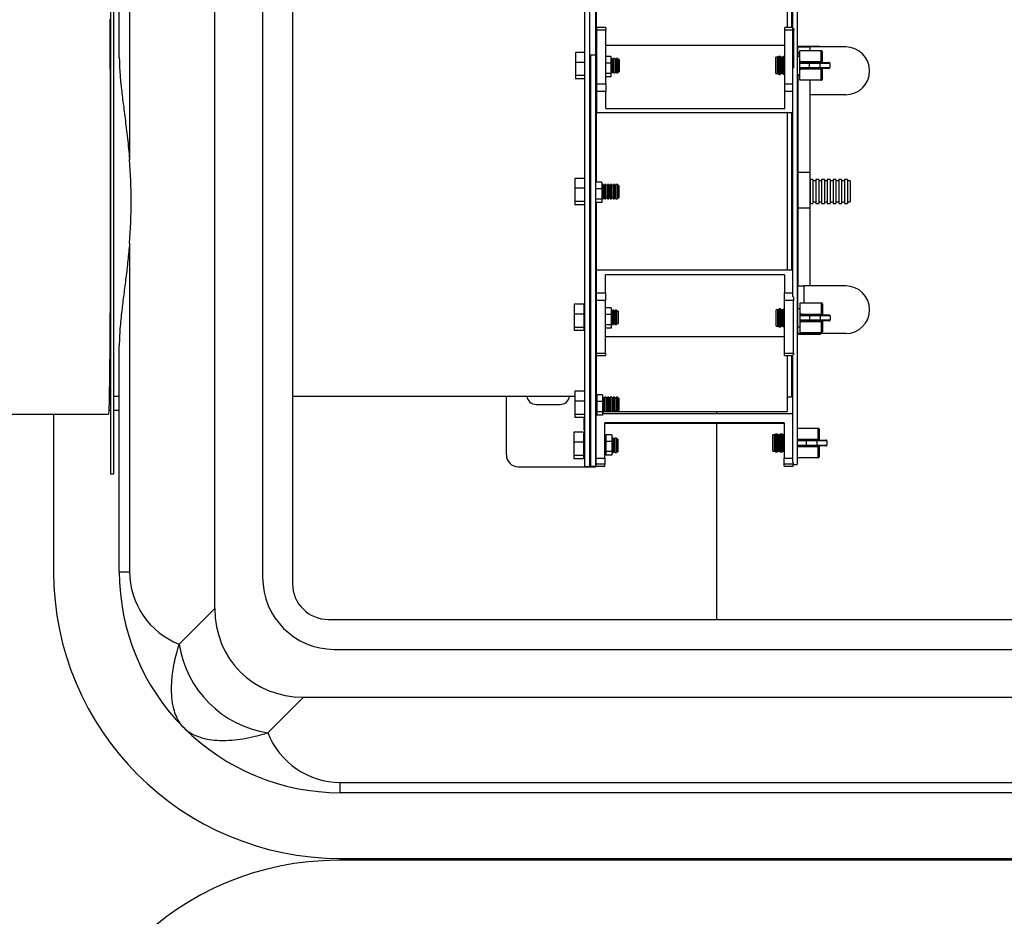
# Model space of a CAD drawing. Units: inches. Extents: x 0.6 to 8.2, y 0.1 to 10.7.
# Drawn here: x 3.6 to 4.3, y 2.7 to 3.4 of the extents above; entities that cross this region are included whole.
import ezdxf

# ---------------------------------------------------------------- set-up
doc = ezdxf.new("R2010")
doc.units = ezdxf.units.IN
doc.header["$MEASUREMENT"] = 0

msp = doc.modelspace()

# ---------------------------------------------------------------- linework, layer by layer
at = {"color": 7, "linetype": 'Continuous', "lineweight": 25}
for p, q in [((3.64823, 3.33651), (3.64823, 3.49441)), ((3.65539, 3.49441), (3.65539, 3.26527)), ((3.7149, 2.95214), (3.7149, 3.49399)), ((3.74823, 3.48816), (3.74823, 2.97358)), ((3.97658, 3.33844), (3.97658, 3.43427)), ((3.98075, 3.33844), (3.98075, 3.43427)), ((4.11773, 3.43576), (4.11773, 3.16953)), ((4.12107, 3.43576), (4.12107, 3.05242)), ((3.64202, 3.42903), (3.64202, 3.0457)), ((3.64411, 3.42903), (3.64411, 3.0457)), ((3.76907, 3.41733), (3.76907, 2.96941)), ((3.97277, 3.40879), (3.97277, 3.05114)), ((4.1142, 3.39733), (4.1142, 3.35728)), ((4.11712, 3.38715), (4.11712, 3.35715)), ((3.98087, 3.38545), (3.98087, 3.33508)), ((3.9876, 3.35728), (3.98135, 3.35728)), ((3.98135, 3.3555), (3.98135, 3.35728)), ((3.9876, 3.3555), (3.98135, 3.3555)), ((3.98135, 3.31806), (3.98135, 3.3555)), ((3.9876, 3.35728), (3.9876, 3.3555)), ((3.9876, 3.31806), (3.9876, 3.3555)), ((4.11773, 3.35728), (4.1126, 3.35728)), ((4.1126, 3.3555), (4.1126, 3.35728)), ((4.11885, 3.3555), (4.1126, 3.3555)), ((4.1126, 3.31806), (4.1126, 3.3555)), ((4.11885, 3.35666), (4.11885, 3.3555)), ((4.11885, 3.32908), (4.11885, 3.3555)), ((4.1126, 3.34492), (3.9876, 3.34492)), ((3.97277, 3.33999), (3.96637, 3.33999)), ((3.96637, 3.33999), (3.96637, 3.33306)), ((3.97657, 3.33879), (3.97658, 3.33879)), ((3.97657, 3.0513), (3.97657, 3.33879)), ((3.97658, 3.33824), (3.97658, 3.33844)), ((3.97658, 3.33844), (3.98075, 3.33844)), ((3.97694, 3.33823), (3.97694, 3.05114)), ((3.98073, 3.0513), (3.98073, 3.33824)), ((3.98075, 3.3344), (3.98075, 3.33844)), ((4.12154, 3.34023), (4.12107, 3.34023)), ((4.12154, 3.3444), (4.13638, 3.3444)), ((4.12154, 3.33736), (4.12154, 3.3444)), ((4.12161, 3.34382), (4.12994, 3.34382)), ((4.12161, 3.33965), (4.12161, 3.34382)), ((4.12161, 3.33965), (4.12161, 3.33722)), ((4.12299, 3.33965), (4.12161, 3.33965)), ((4.12299, 3.34138), (4.13783, 3.34138)), ((4.12299, 3.33435), (4.12299, 3.34138)), ((4.12994, 3.34382), (4.12994, 3.34138)), ((4.15494, 3.34382), (4.12994, 3.34382)), ((4.13638, 3.34382), (4.13638, 3.3444)), ((4.13783, 3.33367), (4.13783, 3.34138)), ((4.13849, 3.34072), (4.13849, 3.33372)), ((3.97277, 3.33306), (3.96637, 3.33306)), ((3.96637, 3.33306), (3.96637, 3.32381)), ((3.98073, 3.3344), (3.98075, 3.3344)), ((3.98103, 3.33508), (3.98075, 3.33508)), ((3.98135, 3.33574), (3.98103, 3.33574)), ((3.98103, 3.33574), (3.98103, 3.32574)), ((3.9911, 3.3371), (3.9876, 3.3371)), ((3.9911, 3.33246), (3.9876, 3.33246)), ((3.9911, 3.3371), (3.9911, 3.33246)), ((3.99203, 3.33574), (3.9911, 3.33574)), ((3.9911, 3.33246), (3.9911, 3.32536)), ((3.99203, 3.33574), (3.99203, 3.32574)), ((3.99303, 3.33508), (3.99203, 3.33508)), ((3.99403, 3.33574), (3.99303, 3.33574)), ((3.99303, 3.33574), (3.99303, 3.32574)), ((3.99403, 3.33574), (3.99403, 3.32574)), ((3.99503, 3.33508), (3.99403, 3.33508)), ((3.99603, 3.33574), (3.99503, 3.33574)), ((3.99503, 3.33574), (3.99503, 3.32574)), ((3.99603, 3.33574), (3.99603, 3.32574)), ((3.99703, 3.33508), (3.99603, 3.33508)), ((3.99703, 3.33508), (3.99703, 3.32641)), ((4.10733, 3.33663), (4.10632, 3.33663)), ((4.10632, 3.3253), (4.10632, 3.33663)), ((4.10733, 3.3253), (4.10733, 3.33663)), ((4.10788, 3.32501), (4.10788, 3.33693)), ((4.10922, 3.33722), (4.10843, 3.33722)), ((4.10843, 3.33722), (4.10843, 3.32472)), ((4.10922, 3.32472), (4.10922, 3.33722)), ((4.10977, 3.33693), (4.10977, 3.32501)), ((4.11066, 3.33663), (4.11032, 3.33663)), ((4.11032, 3.33663), (4.11032, 3.3253)), ((4.11066, 3.3253), (4.11066, 3.33663)), ((4.11121, 3.32501), (4.11121, 3.33693)), ((4.11255, 3.33722), (4.11176, 3.33722)), ((4.11176, 3.33722), (4.11176, 3.32472)), ((4.1126, 3.33722), (4.11255, 3.33722)), ((4.11255, 3.32472), (4.11255, 3.33722)), ((4.12299, 3.33722), (4.12132, 3.33722)), ((4.12132, 3.32472), (4.12132, 3.33722)), ((4.12154, 3.33722), (4.12154, 3.33736)), ((4.12154, 3.33736), (4.12162, 3.33722)), ((4.12299, 3.32924), (4.12299, 3.33269)), ((4.1297, 3.33238), (4.12327, 3.33238)), ((4.12346, 3.33367), (4.13783, 3.33367)), ((4.12391, 3.33305), (4.13032, 3.33305)), ((4.1297, 3.32955), (4.1297, 3.33238)), ((4.13682, 3.33305), (4.14316, 3.33305)), ((4.13706, 3.32955), (4.13706, 3.33238)), ((4.14382, 3.33238), (4.13706, 3.33238)), ((4.13783, 3.33305), (4.13783, 3.33367)), ((4.14382, 3.33238), (4.14382, 3.32955)), ((3.98073, 3.32641), (3.98103, 3.32641)), ((3.98075, 3.31501), (3.98075, 3.32641)), ((3.98087, 3.32641), (3.98087, 3.24943)), ((3.98103, 3.32574), (3.98135, 3.32574)), ((3.9911, 3.32536), (3.9876, 3.32536)), ((3.9911, 3.32574), (3.99203, 3.32574)), ((3.9911, 3.32536), (3.9911, 3.32289)), ((3.99203, 3.32641), (3.99303, 3.32641)), ((3.99303, 3.32574), (3.99403, 3.32574)), ((3.99403, 3.32641), (3.99503, 3.32641)), ((3.99503, 3.32574), (3.99603, 3.32574)), ((3.99603, 3.32641), (3.99703, 3.32641)), ((4.10632, 3.3253), (4.10733, 3.3253)), ((4.10843, 3.32472), (4.10922, 3.32472)), ((4.11032, 3.3253), (4.11066, 3.3253)), ((4.11176, 3.32472), (4.11255, 3.32472)), ((4.11255, 3.32472), (4.1126, 3.32472)), ((4.12132, 3.32472), (4.12299, 3.32472)), ((4.12154, 3.32356), (4.12154, 3.32472)), ((4.12161, 3.32472), (4.12161, 3.25632)), ((4.12299, 3.32055), (4.12299, 3.32759)), ((4.12327, 3.32955), (4.1297, 3.32955)), ((4.13783, 3.32827), (4.12346, 3.32827)), ((4.13032, 3.32888), (4.12391, 3.32888)), ((4.14316, 3.32888), (4.13682, 3.32888)), ((4.13706, 3.32955), (4.14382, 3.32955)), ((4.13783, 3.32888), (4.13783, 3.32827)), ((4.13783, 3.32055), (4.13783, 3.32827)), ((4.13849, 3.32822), (4.13849, 3.32122)), ((3.97277, 3.32381), (3.96637, 3.32381)), ((3.96637, 3.32381), (3.96637, 3.3215)), ((3.97277, 3.3215), (3.96637, 3.3215)), ((3.98135, 3.31806), (3.9876, 3.31806)), ((3.98135, 3.31283), (3.98135, 3.31806)), ((3.9911, 3.32289), (3.9876, 3.32289)), ((3.9876, 3.31806), (3.9876, 3.31283)), ((4.1126, 3.31283), (4.1126, 3.31806)), ((4.1126, 3.31806), (4.11773, 3.31806)), ((4.12161, 3.32356), (4.12154, 3.32356)), ((4.13783, 3.32055), (4.12299, 3.32055)), ((4.12994, 3.32055), (4.12994, 3.25632)), ((3.9876, 3.31283), (3.98135, 3.31283)), ((3.98135, 3.298), (3.98135, 3.31283)), ((3.9876, 3.30098), (3.9876, 3.31283)), ((4.1126, 3.30098), (4.1126, 3.31283)), ((4.11773, 3.31283), (4.1126, 3.31283)), ((4.15494, 3.31048), (4.12994, 3.31048)), ((3.98135, 3.298), (4.11773, 3.298)), ((3.9876, 3.30098), (4.1126, 3.30098)), ((4.1142, 3.29792), (4.1142, 3.18803)), ((4.11712, 3.29792), (4.11712, 3.18803)), ((4.11773, 3.29792), (4.11712, 3.29792)), ((4.12994, 3.25632), (4.12161, 3.25632)), ((4.12161, 3.25632), (4.12161, 3.23132)), ((4.12994, 3.25632), (4.12994, 3.23132)), ((3.97268, 3.25215), (3.96601, 3.25215)), ((3.96601, 3.25215), (3.96601, 3.24522)), ((3.97268, 3.25215), (3.97268, 3.24522)), ((3.98485, 3.24943), (3.98073, 3.24943)), ((3.98485, 3.24943), (3.98485, 3.24479)), ((4.11773, 3.25037), (4.11712, 3.25037)), ((4.12161, 3.25037), (4.12107, 3.25037)), ((4.13009, 3.25037), (4.12994, 3.25037)), ((4.13209, 3.25137), (4.13009, 3.25137)), ((4.13009, 3.25137), (4.13009, 3.23471)), ((4.13209, 3.25137), (4.13209, 3.23471)), ((4.13409, 3.25037), (4.13209, 3.25037)), ((4.13609, 3.25137), (4.13409, 3.25137)), ((4.13409, 3.25137), (4.13409, 3.23471)), ((4.13609, 3.25137), (4.13609, 3.23471)), ((4.13809, 3.25037), (4.13609, 3.25037)), ((4.14009, 3.25137), (4.13809, 3.25137)), ((4.13809, 3.25137), (4.13809, 3.23471)), ((4.14009, 3.25137), (4.14009, 3.23471)), ((4.14209, 3.25037), (4.14009, 3.25037)), ((4.14409, 3.25137), (4.14209, 3.25137)), ((4.14209, 3.25137), (4.14209, 3.23471)), ((4.14409, 3.25137), (4.14409, 3.23471)), ((4.14609, 3.25037), (4.14409, 3.25037)), ((4.14809, 3.25137), (4.14609, 3.25137)), ((4.14609, 3.25137), (4.14609, 3.23471)), ((4.14809, 3.25137), (4.14809, 3.23471)), ((4.15009, 3.25037), (4.14809, 3.25037)), ((4.15209, 3.25137), (4.15009, 3.25137)), ((4.15009, 3.25137), (4.15009, 3.23471)), ((4.15209, 3.25137), (4.15209, 3.23471)), ((4.15409, 3.25037), (4.15209, 3.25037)), ((4.15609, 3.25137), (4.15409, 3.25137)), ((4.15409, 3.25137), (4.15409, 3.23471)), ((4.15609, 3.25137), (4.15609, 3.23471)), ((4.15809, 3.25037), (4.15609, 3.25037)), ((4.15809, 3.25037), (4.15809, 3.23571)), ((3.97268, 3.24522), (3.96601, 3.24522)), ((3.96601, 3.24522), (3.96601, 3.23598)), ((3.97277, 3.24791), (3.97268, 3.24791)), ((3.97268, 3.24522), (3.97268, 3.23598)), ((3.98485, 3.24479), (3.98073, 3.24479)), ((3.98568, 3.24791), (3.98485, 3.24791)), ((3.98485, 3.24479), (3.98485, 3.23768)), ((3.98568, 3.24791), (3.98568, 3.23791)), ((3.98668, 3.24724), (3.98568, 3.24724)), ((3.98768, 3.24791), (3.98668, 3.24791)), ((3.98668, 3.24791), (3.98668, 3.23791)), ((3.98768, 3.24791), (3.98768, 3.23791)), ((3.98868, 3.24724), (3.98768, 3.24724)), ((3.98968, 3.24791), (3.98868, 3.24791)), ((3.98868, 3.24791), (3.98868, 3.23791)), ((3.98968, 3.24791), (3.98968, 3.23791)), ((3.99068, 3.24724), (3.98968, 3.24724)), ((3.99168, 3.24791), (3.99068, 3.24791)), ((3.99068, 3.24791), (3.99068, 3.23791)), ((3.99168, 3.24791), (3.99168, 3.23791)), ((3.99268, 3.24724), (3.99168, 3.24724)), ((3.99368, 3.24791), (3.99268, 3.24791)), ((3.99268, 3.24791), (3.99268, 3.23791)), ((3.99368, 3.24791), (3.99368, 3.23791)), ((3.99468, 3.24724), (3.99368, 3.24724)), ((3.99568, 3.24791), (3.99468, 3.24791)), ((3.99468, 3.24791), (3.99468, 3.23791)), ((3.99568, 3.24791), (3.99568, 3.23791)), ((3.99668, 3.24724), (3.99568, 3.24724)), ((3.99668, 3.24724), (3.99668, 3.23857)), ((3.97268, 3.23598), (3.96601, 3.23598)), ((3.96601, 3.23598), (3.96601, 3.23366)), ((3.97268, 3.23791), (3.97277, 3.23791)), ((3.97268, 3.23598), (3.97268, 3.23366)), ((3.98485, 3.23768), (3.98073, 3.23768)), ((3.98485, 3.23522), (3.98073, 3.23522)), ((3.98087, 3.23522), (3.98087, 3.16015)), ((3.98485, 3.23791), (3.98568, 3.23791)), ((3.98485, 3.23768), (3.98485, 3.23522)), ((3.98568, 3.23857), (3.98668, 3.23857)), ((3.98668, 3.23791), (3.98768, 3.23791)), ((3.98768, 3.23857), (3.98868, 3.23857)), ((3.98868, 3.23791), (3.98968, 3.23791)), ((3.98968, 3.23857), (3.99068, 3.23857)), ((3.99068, 3.23791), (3.99168, 3.23791)), ((3.99168, 3.23857), (3.99268, 3.23857)), ((3.99268, 3.23791), (3.99368, 3.23791)), ((3.99368, 3.23857), (3.99468, 3.23857)), ((3.99468, 3.23791), (3.99568, 3.23791)), ((3.99568, 3.23857), (3.99668, 3.23857)), ((4.11712, 3.23571), (4.11773, 3.23571)), ((4.12107, 3.23571), (4.12161, 3.23571)), ((4.12994, 3.23571), (4.13009, 3.23571)), ((4.13209, 3.23571), (4.13409, 3.23571)), ((4.13609, 3.23571), (4.13809, 3.23571)), ((4.14009, 3.23571), (4.14209, 3.23571)), ((4.14409, 3.23571), (4.14609, 3.23571)), ((4.14809, 3.23571), (4.15009, 3.23571)), ((4.15209, 3.23571), (4.15409, 3.23571)), ((4.15609, 3.23571), (4.15809, 3.23571)), ((3.97268, 3.23366), (3.96601, 3.23366)), ((4.12994, 3.23132), (4.12161, 3.23132)), ((4.12161, 3.23132), (4.12161, 3.17715)), ((4.12994, 3.23132), (4.12994, 3.17715)), ((4.13009, 3.23471), (4.13209, 3.23471)), ((4.13409, 3.23471), (4.13609, 3.23471)), ((4.13809, 3.23471), (4.14009, 3.23471)), ((4.14209, 3.23471), (4.14409, 3.23471)), ((4.14609, 3.23471), (4.14809, 3.23471)), ((4.15009, 3.23471), (4.15209, 3.23471)), ((4.15409, 3.23471), (4.15609, 3.23471)), ((3.65539, 3.20688), (3.65539, 2.97774)), ((4.11773, 3.18803), (3.98106, 3.18803)), ((3.98106, 3.17225), (3.98106, 3.18803)), ((4.11231, 3.18486), (3.98731, 3.18486)), ((3.98731, 3.17225), (3.98731, 3.18486)), ((4.11231, 3.18486), (4.11231, 3.17225)), ((4.12161, 3.16103), (4.12161, 3.17715)), ((4.12161, 3.17715), (4.12577, 3.17715)), ((4.15494, 3.17715), (4.12577, 3.17715)), ((4.12577, 3.17715), (4.12577, 3.1652)), ((3.98106, 3.17225), (3.98731, 3.17225)), ((3.98106, 3.16696), (3.98106, 3.17225)), ((3.98731, 3.16696), (3.98106, 3.16696)), ((3.98106, 3.13026), (3.98106, 3.16696)), ((3.98731, 3.17225), (3.98731, 3.16696)), ((3.98731, 3.13026), (3.98731, 3.16696)), ((4.11231, 3.16696), (4.11231, 3.17225)), ((4.11231, 3.17225), (4.11773, 3.17225)), ((4.11856, 3.16696), (4.11231, 3.16696)), ((4.11231, 3.13026), (4.11231, 3.16696)), ((4.11856, 3.16953), (4.11856, 3.16696)), ((4.11856, 3.13026), (4.11856, 3.16696)), ((3.97217, 3.1644), (3.9655, 3.1644)), ((3.9655, 3.1644), (3.9655, 3.15747)), ((3.97217, 3.1644), (3.97217, 3.15747)), ((3.97277, 3.16015), (3.97217, 3.16015)), ((3.98106, 3.16015), (3.98073, 3.16015)), ((3.99142, 3.16181), (3.98731, 3.16181)), ((3.99142, 3.16181), (3.99142, 3.15717)), ((3.99217, 3.15948), (3.99142, 3.15948)), ((3.99317, 3.16015), (3.99217, 3.16015)), ((3.99217, 3.16015), (3.99217, 3.15015)), ((3.99317, 3.16015), (3.99317, 3.15015)), ((3.99417, 3.15948), (3.99317, 3.15948)), ((3.99517, 3.16015), (3.99417, 3.16015)), ((3.99417, 3.16015), (3.99417, 3.15015)), ((3.99517, 3.16015), (3.99517, 3.15015)), ((3.99617, 3.15948), (3.99517, 3.15948)), ((3.99617, 3.15948), (3.99617, 3.15082)), ((4.10754, 3.16045), (4.10653, 3.16045)), ((4.10653, 3.14912), (4.10653, 3.16045)), ((4.10754, 3.14912), (4.10754, 3.16045)), ((4.10809, 3.14883), (4.10809, 3.16074)), ((4.10943, 3.16103), (4.10864, 3.16103)), ((4.10864, 3.16103), (4.10864, 3.14853)), ((4.10943, 3.14853), (4.10943, 3.16103)), ((4.10998, 3.16074), (4.10998, 3.14883)), ((4.11087, 3.16045), (4.11053, 3.16045)), ((4.11053, 3.16045), (4.11053, 3.14912)), ((4.11087, 3.14912), (4.11087, 3.16045)), ((4.11142, 3.14883), (4.11142, 3.16074)), ((4.11231, 3.16103), (4.11197, 3.16103)), ((4.11197, 3.16103), (4.11197, 3.14853)), ((4.1232, 3.16103), (4.12153, 3.16103)), ((4.12153, 3.14853), (4.12153, 3.16103)), ((4.1232, 3.1652), (4.13804, 3.1652)), ((4.1232, 3.15817), (4.1232, 3.1652)), ((4.13804, 3.15749), (4.13804, 3.1652)), ((4.1387, 3.16453), (4.1387, 3.15753)), ((3.97217, 3.15747), (3.9655, 3.15747)), ((3.9655, 3.15747), (3.9655, 3.14822)), ((3.97217, 3.15747), (3.97217, 3.14822)), ((3.99142, 3.15717), (3.98731, 3.15717)), ((3.99142, 3.15717), (3.99142, 3.15006)), ((4.1232, 3.15306), (4.1232, 3.15651)), ((4.12991, 3.1562), (4.12348, 3.1562)), ((4.12348, 3.15337), (4.12991, 3.15337)), ((4.12367, 3.15749), (4.13804, 3.15749)), ((4.12412, 3.15687), (4.13053, 3.15687)), ((4.13053, 3.1527), (4.12412, 3.1527)), ((4.12991, 3.15337), (4.12991, 3.1562)), ((4.13703, 3.15687), (4.14337, 3.15687)), ((4.14337, 3.1527), (4.13703, 3.1527)), ((4.13727, 3.15337), (4.13727, 3.1562)), ((4.14403, 3.1562), (4.13727, 3.1562)), ((4.13727, 3.15337), (4.14403, 3.15337)), ((4.13804, 3.15687), (4.13804, 3.15749)), ((4.13804, 3.1527), (4.13804, 3.15208)), ((4.14403, 3.1562), (4.14403, 3.15337)), ((3.97217, 3.14822), (3.9655, 3.14822)), ((3.9655, 3.14822), (3.9655, 3.1459)), ((3.97217, 3.1459), (3.9655, 3.1459)), ((3.97217, 3.15015), (3.97277, 3.15015)), ((3.97217, 3.14822), (3.97217, 3.1459)), ((3.98073, 3.15015), (3.98106, 3.15015)), ((3.98087, 3.15015), (3.98087, 3.09945)), ((3.99142, 3.15006), (3.98731, 3.15006)), ((3.99142, 3.1476), (3.98731, 3.1476)), ((3.99142, 3.15082), (3.99217, 3.15082)), ((3.99142, 3.15006), (3.99142, 3.1476)), ((3.99217, 3.15015), (3.99317, 3.15015)), ((3.99317, 3.15082), (3.99417, 3.15082)), ((3.99417, 3.15015), (3.99517, 3.15015)), ((3.99517, 3.15082), (3.99617, 3.15082)), ((4.10653, 3.14912), (4.10754, 3.14912)), ((4.10864, 3.14853), (4.10943, 3.14853)), ((4.11053, 3.14912), (4.11087, 3.14912)), ((4.11197, 3.14853), (4.11231, 3.14853)), ((4.12107, 3.14749), (4.12161, 3.14749)), ((4.12153, 3.14853), (4.1232, 3.14853)), ((4.12161, 3.14382), (4.12161, 3.14853)), ((4.1232, 3.14437), (4.1232, 3.1514)), ((4.13804, 3.15208), (4.12367, 3.15208)), ((4.13804, 3.14437), (4.13804, 3.15208)), ((4.1387, 3.15203), (4.1387, 3.14503)), ((3.98731, 3.14178), (4.11231, 3.14178)), ((4.12577, 3.14382), (4.12161, 3.14382)), ((4.12215, 3.14332), (4.12215, 3.14382)), ((4.13698, 3.14332), (4.12215, 3.14332)), ((4.13804, 3.14437), (4.1232, 3.14437)), ((4.12577, 3.14437), (4.12577, 3.14382)), ((4.15494, 3.14382), (4.12577, 3.14382)), ((4.13698, 3.14332), (4.13698, 3.14382)), ((3.64823, 2.97774), (3.64823, 3.13565)), ((3.98106, 3.13026), (3.98731, 3.13026)), ((3.98106, 3.1286), (3.98106, 3.13026)), ((3.98106, 3.1286), (3.98731, 3.1286)), ((3.98731, 3.13026), (3.98731, 3.1286)), ((4.11231, 3.13026), (4.11856, 3.13026)), ((4.11231, 3.1286), (4.11231, 3.13026)), ((4.11231, 3.1286), (4.11773, 3.1286)), ((4.1142, 3.1286), (4.1142, 3.08942)), ((4.11712, 3.1286), (4.11712, 3.09965)), ((4.11712, 3.12823), (4.11773, 3.12823)), ((4.11712, 3.12767), (4.11773, 3.12767)), ((4.11773, 3.12911), (4.11773, 3.05402)), ((4.11856, 3.13026), (4.11856, 3.12911)), ((3.64119, 3.10031), (3.64202, 3.10031)), ((3.64411, 3.10031), (3.64823, 3.10031)), ((3.76907, 3.10031), (3.96609, 3.10031)), ((3.91825, 3.05927), (3.91825, 3.10031)), ((3.97275, 3.1037), (3.96609, 3.1037)), ((3.96609, 3.1037), (3.96609, 3.09677)), ((3.97275, 3.1037), (3.97275, 3.09677)), ((3.97275, 3.10031), (3.97277, 3.10031)), ((3.97277, 3.09945), (3.97275, 3.09945)), ((3.98073, 3.10031), (3.98087, 3.10031)), ((3.98075, 3.09904), (3.98073, 3.09904)), ((3.98075, 3.09879), (3.98073, 3.09879)), ((3.98075, 3.09904), (3.98075, 3.10031)), ((3.98124, 3.09945), (3.98075, 3.09945)), ((3.98075, 3.09945), (3.98075, 3.08945)), ((3.98541, 3.10106), (3.98124, 3.10106)), ((3.98124, 3.10106), (3.98124, 3.09642)), ((3.98541, 3.10106), (3.98541, 3.09642)), ((3.98575, 3.09945), (3.98541, 3.09945)), ((3.98575, 3.09945), (3.98575, 3.08945)), ((3.98675, 3.09879), (3.98575, 3.09879)), ((3.98775, 3.09945), (3.98675, 3.09945)), ((3.98675, 3.09945), (3.98675, 3.08945)), ((3.98775, 3.09945), (3.98775, 3.08945)), ((3.98875, 3.09879), (3.98775, 3.09879)), ((3.98975, 3.09945), (3.98875, 3.09945)), ((3.98875, 3.09945), (3.98875, 3.08945)), ((3.98975, 3.09945), (3.98975, 3.08945)), ((3.99075, 3.09879), (3.98975, 3.09879)), ((3.99175, 3.09945), (3.99075, 3.09945)), ((3.99075, 3.09945), (3.99075, 3.08945)), ((3.99175, 3.09945), (3.99175, 3.08945)), ((3.99275, 3.09879), (3.99175, 3.09879)), ((3.99375, 3.09945), (3.99275, 3.09945)), ((3.99275, 3.09945), (3.99275, 3.08945)), ((3.99375, 3.09945), (3.99375, 3.08945)), ((3.99475, 3.09879), (3.99375, 3.09879)), ((3.99575, 3.09945), (3.99475, 3.09945)), ((3.99475, 3.09945), (3.99475, 3.08945)), ((3.99575, 3.09945), (3.99575, 3.08945)), ((3.99675, 3.09879), (3.99575, 3.09879)), ((3.99675, 3.09879), (3.99675, 3.09012)), ((4.1142, 3.09965), (4.11712, 3.09965)), ((3.93908, 3.09444), (3.95575, 3.09444)), ((3.97275, 3.09677), (3.96609, 3.09677)), ((3.96609, 3.09677), (3.96609, 3.08752)), ((3.97275, 3.09677), (3.97275, 3.08752)), ((3.98541, 3.09642), (3.98124, 3.09642)), ((3.98124, 3.09642), (3.98124, 3.08932)), ((3.98541, 3.09642), (3.98541, 3.08932)), ((3.50527, 3.08763), (3.64069, 3.08762)), ((3.6024, 3.08763), (3.6024, 2.97774)), ((3.64202, 3.09024), (3.64092, 3.09024)), ((3.64823, 3.09024), (3.64411, 3.09024)), ((3.97275, 3.08752), (3.96609, 3.08752)), ((3.96609, 3.08752), (3.96609, 3.08521)), ((3.97275, 3.08521), (3.96609, 3.08521)), ((3.97234, 3.08521), (3.97234, 3.07654)), ((3.97275, 3.08945), (3.97277, 3.08945)), ((3.97277, 3.08778), (3.97275, 3.08778)), ((3.97275, 3.08752), (3.97275, 3.08521)), ((3.97277, 3.08546), (3.97275, 3.08546)), ((3.98073, 3.09012), (3.98075, 3.09012)), ((3.98075, 3.07079), (3.98075, 3.09012)), ((3.98075, 3.08945), (3.98124, 3.08945)), ((3.98124, 3.08793), (3.98079, 3.08793)), ((3.98079, 3.05684), (3.98079, 3.08793)), ((3.98087, 3.08945), (3.98087, 3.08942)), ((3.98087, 3.08942), (3.98124, 3.08942)), ((3.98541, 3.08932), (3.98124, 3.08932)), ((3.98124, 3.08932), (3.98124, 3.08685)), ((3.98541, 3.08685), (3.98124, 3.08685)), ((3.98541, 3.08945), (3.98575, 3.08945)), ((3.98541, 3.08942), (4.1142, 3.08942)), ((3.98541, 3.08932), (3.98541, 3.08685)), ((4.11773, 3.08793), (3.98541, 3.08793)), ((3.98561, 3.08942), (3.98561, 3.08793)), ((3.98575, 3.09012), (3.98675, 3.09012)), ((3.98675, 3.08945), (3.98775, 3.08945)), ((3.98775, 3.09012), (3.98875, 3.09012)), ((3.98875, 3.08945), (3.98975, 3.08945)), ((3.98975, 3.09012), (3.99075, 3.09012)), ((3.99075, 3.08945), (3.99175, 3.08945)), ((3.99175, 3.09012), (3.99275, 3.09012)), ((3.99275, 3.08945), (3.99375, 3.08945)), ((3.99375, 3.09012), (3.99475, 3.09012)), ((3.99475, 3.08945), (3.99575, 3.08945)), ((3.99575, 3.09012), (3.99675, 3.09012)), ((4.06506, 3.08793), (4.06506, 3.08942)), ((4.11204, 3.08168), (3.98704, 3.08168)), ((3.98704, 3.05684), (3.98704, 3.08168)), ((3.98704, 3.08125), (4.11204, 3.08125)), ((4.06506, 2.94441), (4.06506, 3.08125)), ((4.11204, 3.08168), (4.11204, 3.05684)), ((4.12107, 3.07795), (4.13571, 3.07795)), ((4.13571, 3.07023), (4.13571, 3.07795)), ((4.13638, 3.07728), (4.13638, 3.07028)), ((3.97202, 3.07504), (3.96536, 3.07504)), ((3.96536, 3.07504), (3.96536, 3.06811)), ((3.97202, 3.07504), (3.97202, 3.06811)), ((3.97277, 3.07079), (3.97202, 3.07079)), ((3.97277, 3.07654), (3.97234, 3.07654)), ((3.98079, 3.07079), (3.98073, 3.07079)), ((3.98759, 3.07013), (3.98704, 3.07013)), ((3.99175, 3.0733), (3.98759, 3.0733)), ((3.98759, 3.0733), (3.98759, 3.06866)), ((3.99175, 3.0733), (3.99175, 3.06866)), ((3.99202, 3.07013), (3.99175, 3.07013)), ((3.99302, 3.07079), (3.99202, 3.07079)), ((3.99202, 3.07079), (3.99202, 3.06079)), ((3.99302, 3.07079), (3.99302, 3.06079)), ((3.99402, 3.07013), (3.99302, 3.07013)), ((3.99502, 3.07079), (3.99402, 3.07079)), ((3.99402, 3.07079), (3.99402, 3.06079)), ((3.99502, 3.07079), (3.99502, 3.06079)), ((3.99602, 3.07013), (3.99502, 3.07013)), ((3.99602, 3.07013), (3.99602, 3.06146)), ((4.10522, 3.0732), (4.10421, 3.0732)), ((4.10421, 3.06186), (4.10421, 3.0732)), ((4.10522, 3.06186), (4.10522, 3.0732)), ((4.10577, 3.06157), (4.10577, 3.07349)), ((4.1071, 3.07378), (4.10632, 3.07378)), ((4.10632, 3.07378), (4.10632, 3.06128)), ((4.1071, 3.06128), (4.1071, 3.07378)), ((4.10765, 3.07349), (4.10765, 3.06157)), ((4.10855, 3.0732), (4.1082, 3.0732)), ((4.1082, 3.0732), (4.1082, 3.06186)), ((4.10855, 3.06186), (4.10855, 3.0732)), ((4.1091, 3.06157), (4.1091, 3.07349)), ((4.11044, 3.07378), (4.10965, 3.07378)), ((4.10965, 3.07378), (4.10965, 3.06128)), ((4.11044, 3.06128), (4.11044, 3.07378)), ((4.11099, 3.07349), (4.11099, 3.06157)), ((4.11188, 3.0732), (4.11154, 3.0732)), ((4.11154, 3.0732), (4.11154, 3.06186)), ((4.11188, 3.06186), (4.11188, 3.0732)), ((4.12135, 3.07023), (4.13571, 3.07023)), ((4.13571, 3.06961), (4.13571, 3.07023)), ((3.97202, 3.06811), (3.96536, 3.06811)), ((3.96536, 3.06811), (3.96536, 3.05886)), ((3.97202, 3.06811), (3.97202, 3.05886)), ((3.99175, 3.06866), (3.98759, 3.06866)), ((3.98759, 3.06866), (3.98759, 3.06155)), ((3.99175, 3.06866), (3.99175, 3.06155)), ((4.12759, 3.06895), (4.12116, 3.06895)), ((4.12116, 3.06611), (4.12759, 3.06611)), ((4.13571, 3.06483), (4.12135, 3.06483)), ((4.12179, 3.06961), (4.1282, 3.06961)), ((4.1282, 3.06545), (4.12179, 3.06545)), ((4.12759, 3.06611), (4.12759, 3.06895)), ((4.13471, 3.06961), (4.14104, 3.06961)), ((4.14104, 3.06545), (4.13471, 3.06545)), ((4.13495, 3.06611), (4.13495, 3.06895)), ((4.14171, 3.06895), (4.13495, 3.06895)), ((4.13495, 3.06611), (4.14171, 3.06611)), ((4.13571, 3.06545), (4.13571, 3.06483)), ((4.13571, 3.05711), (4.13571, 3.06483)), ((4.13638, 3.06478), (4.13638, 3.05778)), ((4.14171, 3.06895), (4.14171, 3.06611)), ((3.97202, 3.05886), (3.96536, 3.05886)), ((3.96536, 3.05886), (3.96536, 3.05655)), ((3.97202, 3.05655), (3.96536, 3.05655)), ((3.97202, 3.06079), (3.97277, 3.06079)), ((3.97202, 3.05886), (3.97202, 3.05655)), ((3.98073, 3.06079), (3.98079, 3.06079)), ((3.98075, 3.05094), (3.98075, 3.06079)), ((3.98079, 3.05684), (3.98704, 3.05684)), ((3.98079, 3.05267), (3.98079, 3.05684)), ((3.98704, 3.06146), (3.98759, 3.06146)), ((3.98704, 3.05684), (3.98704, 3.05267)), ((3.99175, 3.06155), (3.98759, 3.06155)), ((3.98759, 3.06155), (3.98759, 3.05909)), ((3.99175, 3.05909), (3.98759, 3.05909)), ((3.99175, 3.06155), (3.99175, 3.05909)), ((3.99175, 3.06146), (3.99202, 3.06146)), ((3.99202, 3.06079), (3.99302, 3.06079)), ((3.99302, 3.06146), (3.99402, 3.06146)), ((3.99402, 3.06079), (3.99502, 3.06079)), ((3.99502, 3.06146), (3.99602, 3.06146)), ((4.10421, 3.06186), (4.10522, 3.06186)), ((4.10632, 3.06128), (4.1071, 3.06128)), ((4.1082, 3.06186), (4.10855, 3.06186)), ((4.10965, 3.06128), (4.11044, 3.06128)), ((4.11154, 3.06186), (4.11188, 3.06186)), ((4.11204, 3.05267), (4.11204, 3.05684)), ((4.11204, 3.05684), (4.11773, 3.05684)), ((4.13571, 3.05711), (4.12107, 3.05711)), ((3.92658, 3.05094), (3.97658, 3.05094)), ((3.97277, 3.05114), (3.97694, 3.05114)), ((3.97658, 3.05094), (3.97658, 3.05114)), ((3.97658, 3.05094), (3.98075, 3.05094)), ((3.97694, 3.0513), (3.98073, 3.0513)), ((3.98704, 3.05267), (3.98079, 3.05267)), ((3.98079, 3.05129), (3.98079, 3.05267)), ((3.98079, 3.05129), (3.98704, 3.05129)), ((3.98704, 3.05129), (3.98704, 3.05267)), ((4.11829, 3.05267), (4.11204, 3.05267)), ((4.11204, 3.05129), (4.11204, 3.05267)), ((4.11204, 3.05129), (4.11829, 3.05129)), ((4.11829, 3.05402), (4.11829, 3.05267)), ((4.11829, 3.05129), (4.11829, 3.05267)), ((4.11829, 3.05242), (4.12107, 3.05242)), ((3.64411, 3.0457), (3.64202, 3.0457)), ((3.64823, 2.97774), (3.65539, 2.97774)), ((3.68999, 2.92723), (3.7149, 2.95214)), ((3.79407, 2.94441), (4.68573, 2.94441)), ((3.79823, 2.92358), (4.75657, 2.92358)), ((3.7768, 2.89024), (3.75189, 2.86533)), ((3.7768, 2.89024), (4.76253, 2.89024)), ((3.8024, 2.83073), (4.7524, 2.83073)), ((3.8024, 2.82358), (3.8024, 2.83073)), ((4.7524, 2.82358), (3.8024, 2.82358)), ((4.75046, 2.77639), (3.80046, 2.77639)), ((3.8024, 2.77774), (4.7524, 2.77774)), ((4.06506, 2.77639), (4.06506, 2.77774))]:
    msp.add_line(p, q, dxfattribs=at)
at = {"color": 7, "linetype": 'Continuous', "lineweight": 25, "flags": 128}
msp.add_lwpolyline([(3.64153, 3.36317), (3.64158, 3.35749), (3.64163, 3.35146), (3.64167, 3.34511), (3.64172, 3.33846), (3.64176, 3.33153), (3.6418, 3.32433), (3.64183, 3.3169), (3.64186, 3.30924), (3.64189, 3.3014), (3.64191, 3.29338), (3.64193, 3.28521), (3.64195, 3.27692), (3.64196, 3.26853), (3.64197, 3.26007), (3.64197, 3.25156), (3.64198, 3.24302), (3.64197, 3.23449), (3.64197, 3.22599), (3.64196, 3.21754), (3.64194, 3.20917), (3.64192, 3.2009), (3.6419, 3.19276), (3.64188, 3.18477), (3.64185, 3.17696), (3.64182, 3.16935), (3.64178, 3.16196), (3.64174, 3.15482), (3.6417, 3.14794), (3.64166, 3.14135), (3.64161, 3.13506), (3.64156, 3.1291), (3.64151, 3.12348), (3.64145, 3.11822), (3.64139, 3.11334), (3.64133, 3.10885), (3.64127, 3.10475), (3.64121, 3.10108), (3.64114, 3.09783), (3.64108, 3.09501), (3.64101, 3.09264), (3.64094, 3.09072), (3.64087, 3.08926), (3.6408, 3.08826), (3.64073, 3.08772), (3.64069, 3.08762)], dxfattribs=at)
at = {"color": 7, "linetype": 'Continuous', "lineweight": 25}
for centre, radius, start, end in [((4.13638, 3.34373), 0.000667, 7.48286, 90), ((4.13783, 3.34072), 0.000667, 0, 90), ((4.15494, 3.32715), 0.01667, 0, 90), ((4.10733, 3.3373), 0.000667, 270, 325.77113), ((4.10843, 3.33655), 0.000667, 90, 145.77113), ((4.10922, 3.33655), 0.000667, 34.22887, 90), ((4.11032, 3.3373), 0.000667, 214.22887, 270), ((4.11066, 3.3373), 0.000667, 270, 325.77113), ((4.11176, 3.33655), 0.000667, 90, 145.77113), ((4.12066, 3.3373), 0.000667, 307.31089, 352.81924), ((4.12392, 3.3324), 0.00065, 91.54821, 181.46875), ((4.10733, 3.32463), 0.000667, 34.22887, 90), ((4.10843, 3.32538), 0.000667, 214.22887, 270), ((4.10922, 3.32538), 0.000667, 270, 325.77113), ((4.11032, 3.32463), 0.000667, 90, 145.77113), ((4.11066, 3.32463), 0.000667, 34.22887, 90), ((4.11176, 3.32538), 0.000667, 214.22887, 270), ((4.12066, 3.32463), 0.000667, 7.18076, 52.68911), ((4.12392, 3.32953), 0.00065, 178.53125, 268.45179), ((4.15494, 3.32715), 0.01667, 270, 0), ((4.13783, 3.32122), 0.000667, 270, 0), ((4.15494, 3.16048), 0.01667, 0, 90), ((4.10754, 3.16112), 0.000667, 270, 325.77113), ((4.10864, 3.16037), 0.000667, 90, 145.77113), ((4.10943, 3.16037), 0.000667, 34.22887, 90), ((4.11053, 3.16112), 0.000667, 214.22887, 270), ((4.11087, 3.16112), 0.000667, 270, 325.77113), ((4.11197, 3.16037), 0.000667, 90, 145.77113), ((4.12087, 3.16112), 0.000667, 286.95999, 352.81924), ((4.13804, 3.16453), 0.000667, 0, 90), ((4.15494, 3.16048), 0.01667, 270, 0), ((4.12413, 3.15622), 0.00065, 91.54821, 181.46875), ((4.12413, 3.15335), 0.00065, 178.53125, 268.45179), ((4.10754, 3.14845), 0.000667, 34.22887, 90), ((4.10864, 3.1492), 0.000667, 214.22887, 270), ((4.10943, 3.1492), 0.000667, 270, 325.77113), ((4.11053, 3.14845), 0.000667, 90, 145.77113), ((4.11087, 3.14845), 0.000667, 34.22887, 90), ((4.11197, 3.1492), 0.000667, 214.22887, 270), ((4.12087, 3.14845), 0.000667, 7.18076, 73.04001), ((4.13698, 3.14399), 0.000667, 270, 345.2172), ((4.13804, 3.14503), 0.000667, 270, 0), ((3.93908, 3.10094), 0.0065, 185.56678, 270), ((3.95575, 3.10094), 0.0065, 270, 354.43322), ((4.13571, 3.07728), 0.000667, 0, 90), ((4.10522, 3.07386), 0.000667, 270, 325.77113), ((4.10632, 3.07311), 0.000667, 90, 145.77113), ((4.1071, 3.07311), 0.000667, 34.22887, 90), ((4.1082, 3.07386), 0.000667, 214.22887, 270), ((4.10855, 3.07386), 0.000667, 270, 325.77113), ((4.10965, 3.07311), 0.000667, 90, 145.77113), ((4.11044, 3.07311), 0.000667, 34.22887, 90), ((4.11154, 3.07386), 0.000667, 214.22887, 270), ((4.11188, 3.07386), 0.000667, 270, 284.13874), ((4.12181, 3.06896), 0.00065, 91.54821, 181.46875), ((4.12181, 3.0661), 0.00065, 178.53125, 268.45179), ((3.92658, 3.05927), 0.00833, 180, 270), ((4.10522, 3.0612), 0.000667, 34.22887, 90), ((4.10632, 3.06195), 0.000667, 214.22887, 270), ((4.1071, 3.06195), 0.000667, 270, 325.77113), ((4.1082, 3.0612), 0.000667, 90, 145.77113), ((4.10855, 3.0612), 0.000667, 34.22887, 90), ((4.10965, 3.06195), 0.000667, 214.22887, 270), ((4.11044, 3.06195), 0.000667, 270, 325.77113), ((4.11154, 3.0612), 0.000667, 90, 145.77113), ((4.11188, 3.0612), 0.000667, 75.86126, 90), ((4.13571, 3.05778), 0.000667, 270, 0), ((3.8024, 2.97774), 0.2, 180, 270), ((3.8024, 2.97774), 0.15417, 180, 225), ((3.70955, 2.97774), 0.05417, 180, 248.82972), ((3.79823, 2.97358), 0.05, 180, 270), ((3.79407, 2.96941), 0.025, 180, 270), ((3.76309, 2.93844), 0.07396, 188.71357, 261.28643), ((3.8024, 2.97774), 0.15417, 225, 270), ((3.8024, 2.8849), 0.05417, 201.17028, 270), ((3.80046, 2.57639), 0.2, 90, 180)]:
    msp.add_arc(centre, radius, start, end, dxfattribs=at)
for centre, major_axis, ratio, start_param, end_param in [((4.12327, 3.33372), (0, 0.00133), 0.333333, 2.447654, 3.141593), ((4.12391, 3.33372), (0, 0.000667), 0.666667, 1.644938, 3.141593), ((4.12327, 3.32822), (0, 0.00133), 0.333333, 0, 0.693939), ((4.12391, 3.32822), (0, 0.000667), 0.666667, 0, 1.496654), ((3.59823, 3.23608), (0, 0.14583), 0.4, 4.510823, 4.913955), ((4.12348, 3.15753), (0, 0.00133), 0.333333, 2.447654, 3.141593), ((4.12348, 3.15203), (0, 0.00133), 0.333333, 0, 0.693939), ((4.12412, 3.15753), (0, 0.000667), 0.666667, 1.644938, 3.141593), ((4.12412, 3.15203), (0, 0.000667), 0.666667, 0, 1.496654), ((4.12179, 3.07028), (0, 0.000667), 0.666667, 1.644938, 3.141593), ((4.12116, 3.07028), (0, 0.00133), 0.333333, 2.927588, 3.141593), ((4.12116, 3.06478), (0, 0.00133), 0.333333, 0, 0.214005), ((4.12179, 3.06478), (0, 0.000667), 0.666667, 0, 1.496654), ((3.7867, 2.96205), (-0.05416, -0.05416), 0.870388, 5.566973, 6.999397)]:
    msp.add_ellipse(centre, major_axis=major_axis, ratio=ratio, start_param=start_param, end_param=end_param, dxfattribs=at)
for points, knots in [([(3.64823, 3.33651), (3.6483, 3.33339), (3.64845, 3.32717), (3.64943, 3.31686), (3.65073, 3.30589), (3.65232, 3.2936), (3.65402, 3.2801), (3.65493, 3.27023), (3.65539, 3.26527)], [0, 0, 0, 0, 0.153906, 0.307848, 0.467268, 0.6267, 0.812328, 1, 1, 1, 1]), ([(4.12299, 3.33269), (4.12299, 3.3328), (4.12299, 3.33314), (4.12299, 3.33369), (4.12299, 3.33413), (4.12299, 3.33435)], [0, 0, 0, 0, 0.202892, 0.612878, 1, 1, 1, 1]), ([(4.12299, 3.33435), (4.12305, 3.33422), (4.12316, 3.33396), (4.12336, 3.33376), (4.12346, 3.33367), (4.12346, 3.33367)], [0, 0, 0, 0, 0.51189, 0.99296, 1, 1, 1, 1]), ([(4.1297, 3.33238), (4.12971, 3.33246), (4.12972, 3.33261), (4.12983, 3.33281), (4.12998, 3.33296), (4.13015, 3.33303), (4.13027, 3.33305), (4.13031, 3.33305), (4.13032, 3.33305)], [0, 0, 0, 0, 0.213856, 0.427703, 0.641834, 0.85658, 0.985799, 1, 1, 1, 1]), ([(4.13706, 3.33238), (4.13706, 3.33238), (4.13687, 3.33238), (4.13603, 3.33238), (4.13456, 3.33238), (4.13267, 3.33238), (4.13092, 3.33238), (4.13014, 3.33238), (4.1297, 3.33238)], [0, 0, 0, 0, 0.000009, 0.067024, 0.289828, 0.490863, 0.713415, 1, 1, 1, 1]), ([(4.13032, 3.33305), (4.13071, 3.33305), (4.13141, 3.33305), (4.13296, 3.33305), (4.13463, 3.33305), (4.13593, 3.33305), (4.13667, 3.33305), (4.13682, 3.33305)], [0, 0, 0, 0, 0.292188, 0.513672, 0.711816, 0.939047, 1, 1, 1, 1]), ([(4.13706, 3.33238), (4.13706, 3.33246), (4.13706, 3.33261), (4.13701, 3.33281), (4.13695, 3.33296), (4.13689, 3.33303), (4.13684, 3.33305), (4.13682, 3.33305), (4.13682, 3.33305)], [0, 0, 0, 0, 0.213017, 0.426015, 0.639563, 0.854334, 0.988226, 1, 1, 1, 1]), ([(4.13783, 3.33367), (4.1379, 3.33367), (4.13805, 3.33367), (4.13825, 3.33368), (4.1384, 3.33369), (4.13848, 3.3337), (4.13849, 3.33371), (4.13849, 3.33372)], [0, 0, 0, 0, 0.212957, 0.426222, 0.640308, 0.855694, 1, 1, 1, 1]), ([(4.13849, 3.33372), (4.13849, 3.33372), (4.13849, 3.33364), (4.13849, 3.33343), (4.13849, 3.33323), (4.13849, 3.3331), (4.13849, 3.33306), (4.13849, 3.33305), (4.13849, 3.33305)], [0, 0, 0, 0, 0.00435, 0.245343, 0.650428, 0.689783, 0.946077, 1, 1, 1, 1]), ([(4.14382, 3.33238), (4.14382, 3.33246), (4.1438, 3.33261), (4.14369, 3.3328), (4.14353, 3.33295), (4.14334, 3.33303), (4.14321, 3.33305), (4.14316, 3.33305), (4.14316, 3.33305)], [0, 0, 0, 0, 0.209174, 0.418284, 0.62924, 0.844276, 0.991156, 1, 1, 1, 1]), ([(4.12299, 3.32759), (4.12299, 3.32781), (4.12299, 3.32825), (4.12299, 3.3288), (4.12299, 3.32913), (4.12299, 3.32924)], [0, 0, 0, 0, 0.398331, 0.794034, 1, 1, 1, 1]), ([(4.12346, 3.32827), (4.12346, 3.32827), (4.12336, 3.32817), (4.12316, 3.32797), (4.12305, 3.32772), (4.12299, 3.32759)], [0, 0, 0, 0, 0.0070401, 0.4881098, 1, 1, 1, 1]), ([(4.1297, 3.32955), (4.1297, 3.32955), (4.13009, 3.32955), (4.13094, 3.32955), (4.13266, 3.32955), (4.13456, 3.32955), (4.13603, 3.32955), (4.13687, 3.32955), (4.13706, 3.32955)], [0, 0, 0, 0, 0.000009, 0.286585, 0.509137, 0.710172, 0.932976, 1, 1, 1, 1]), ([(4.13032, 3.32888), (4.13031, 3.32888), (4.13027, 3.32888), (4.13015, 3.3289), (4.12998, 3.32898), (4.12983, 3.32913), (4.12972, 3.32933), (4.12971, 3.32948), (4.1297, 3.32955)], [0, 0, 0, 0, 0.014201, 0.14342, 0.358166, 0.572297, 0.786144, 1, 1, 1, 1]), ([(4.13682, 3.32888), (4.13667, 3.32888), (4.13593, 3.32888), (4.13463, 3.32888), (4.13296, 3.32888), (4.13141, 3.32888), (4.13071, 3.32888), (4.13032, 3.32888)], [0, 0, 0, 0, 0.060953, 0.288184, 0.486328, 0.707812, 1, 1, 1, 1]), ([(4.13682, 3.32888), (4.13682, 3.32888), (4.13684, 3.32888), (4.13689, 3.3289), (4.13695, 3.32898), (4.13701, 3.32913), (4.13706, 3.32933), (4.13706, 3.32948), (4.13706, 3.32955)], [0, 0, 0, 0, 0.011774, 0.145666, 0.360437, 0.573985, 0.786983, 1, 1, 1, 1]), ([(4.13849, 3.32822), (4.13849, 3.32822), (4.13848, 3.32823), (4.1384, 3.32825), (4.13825, 3.32826), (4.13805, 3.32827), (4.1379, 3.32827), (4.13783, 3.32827)], [0, 0, 0, 0, 0.144306, 0.359692, 0.573778, 0.787043, 1, 1, 1, 1]), ([(4.13849, 3.32888), (4.13849, 3.32888), (4.13849, 3.32888), (4.13849, 3.32883), (4.13849, 3.3287), (4.13849, 3.32851), (4.13849, 3.3283), (4.13849, 3.32822), (4.13849, 3.32822)], [0, 0, 0, 0, 0.053923, 0.310217, 0.349572, 0.754657, 0.99565, 1, 1, 1, 1]), ([(4.14316, 3.32888), (4.14316, 3.32888), (4.14321, 3.32888), (4.14334, 3.3289), (4.14353, 3.32898), (4.14369, 3.32913), (4.1438, 3.32933), (4.14382, 3.32948), (4.14382, 3.32955)], [0, 0, 0, 0, 0.0088444, 0.1557245, 0.3707596, 0.5817157, 0.7908256, 1, 1, 1, 1]), ([(3.65539, 3.20688), (3.65502, 3.20281), (3.65428, 3.19468), (3.65285, 3.18275), (3.65135, 3.17109), (3.64985, 3.15915), (3.64883, 3.1493), (3.64831, 3.14133), (3.64826, 3.13754), (3.64823, 3.13565)], [0, 0, 0, 0, 0.153712, 0.307435, 0.465909, 0.624376, 0.810918, 0.905462, 1, 1, 1, 1]), ([(4.1232, 3.15651), (4.1232, 3.15662), (4.1232, 3.15696), (4.1232, 3.15751), (4.1232, 3.15795), (4.1232, 3.15817)], [0, 0, 0, 0, 0.202892, 0.612878, 1, 1, 1, 1]), ([(4.1232, 3.15817), (4.12326, 3.15804), (4.12337, 3.15778), (4.12357, 3.15758), (4.12367, 3.15749), (4.12367, 3.15749)], [0, 0, 0, 0, 0.51189, 0.99296, 1, 1, 1, 1]), ([(4.1232, 3.1514), (4.1232, 3.15162), (4.1232, 3.15207), (4.1232, 3.15262), (4.1232, 3.15295), (4.1232, 3.15306)], [0, 0, 0, 0, 0.398331, 0.794034, 1, 1, 1, 1]), ([(4.12991, 3.1562), (4.12992, 3.15628), (4.12993, 3.15643), (4.13004, 3.15663), (4.13019, 3.15678), (4.13036, 3.15685), (4.13048, 3.15687), (4.13052, 3.15687), (4.13053, 3.15687)], [0, 0, 0, 0, 0.213856, 0.427703, 0.641834, 0.85658, 0.985799, 1, 1, 1, 1]), ([(4.13727, 3.1562), (4.13727, 3.1562), (4.13708, 3.1562), (4.13624, 3.1562), (4.13477, 3.1562), (4.13288, 3.1562), (4.13113, 3.1562), (4.13035, 3.1562), (4.12991, 3.1562)], [0, 0, 0, 0, 0.000009, 0.067024, 0.289828, 0.490863, 0.713415, 1, 1, 1, 1]), ([(4.12991, 3.15337), (4.12991, 3.15337), (4.1303, 3.15337), (4.13115, 3.15337), (4.13287, 3.15337), (4.13477, 3.15337), (4.13624, 3.15337), (4.13708, 3.15337), (4.13727, 3.15337)], [0, 0, 0, 0, 0.000009, 0.286585, 0.509137, 0.710172, 0.932976, 1, 1, 1, 1]), ([(4.13053, 3.1527), (4.13052, 3.1527), (4.13048, 3.1527), (4.13036, 3.15272), (4.13019, 3.15279), (4.13004, 3.15294), (4.12993, 3.15314), (4.12992, 3.15329), (4.12991, 3.15337)], [0, 0, 0, 0, 0.014201, 0.14342, 0.358166, 0.572297, 0.786144, 1, 1, 1, 1]), ([(4.13053, 3.15687), (4.13092, 3.15687), (4.13162, 3.15687), (4.13317, 3.15687), (4.13484, 3.15687), (4.13614, 3.15687), (4.13688, 3.15687), (4.13703, 3.15687)], [0, 0, 0, 0, 0.292188, 0.513672, 0.711816, 0.939047, 1, 1, 1, 1]), ([(4.13703, 3.1527), (4.13688, 3.1527), (4.13614, 3.1527), (4.13484, 3.1527), (4.13317, 3.1527), (4.13162, 3.1527), (4.13092, 3.1527), (4.13053, 3.1527)], [0, 0, 0, 0, 0.060953, 0.288184, 0.486328, 0.707812, 1, 1, 1, 1]), ([(4.13727, 3.1562), (4.13727, 3.15628), (4.13727, 3.15643), (4.13722, 3.15662), (4.13716, 3.15678), (4.1371, 3.15685), (4.13705, 3.15687), (4.13703, 3.15687), (4.13703, 3.15687)], [0, 0, 0, 0, 0.213017, 0.426015, 0.639563, 0.854334, 0.988226, 1, 1, 1, 1]), ([(4.13703, 3.1527), (4.13703, 3.1527), (4.13705, 3.1527), (4.1371, 3.15272), (4.13716, 3.15279), (4.13722, 3.15295), (4.13727, 3.15314), (4.13727, 3.15329), (4.13727, 3.15337)], [0, 0, 0, 0, 0.011774, 0.145666, 0.360437, 0.573985, 0.786983, 1, 1, 1, 1]), ([(4.13804, 3.15749), (4.13811, 3.15749), (4.13826, 3.15749), (4.13846, 3.15749), (4.13861, 3.15751), (4.13869, 3.15752), (4.1387, 3.15753), (4.1387, 3.15753)], [0, 0, 0, 0, 0.212957, 0.426222, 0.640308, 0.855694, 1, 1, 1, 1]), ([(4.1387, 3.15753), (4.1387, 3.15753), (4.1387, 3.15745), (4.1387, 3.15725), (4.1387, 3.15705), (4.1387, 3.15692), (4.1387, 3.15687), (4.1387, 3.15687), (4.1387, 3.15687)], [0, 0, 0, 0, 0.00435, 0.245343, 0.650428, 0.689783, 0.946077, 1, 1, 1, 1]), ([(4.1387, 3.1527), (4.1387, 3.1527), (4.1387, 3.1527), (4.1387, 3.15265), (4.1387, 3.15252), (4.1387, 3.15232), (4.1387, 3.15212), (4.1387, 3.15204), (4.1387, 3.15203)], [0, 0, 0, 0, 0.053923, 0.310217, 0.349572, 0.754657, 0.99565, 1, 1, 1, 1]), ([(4.14403, 3.1562), (4.14403, 3.15628), (4.14401, 3.15642), (4.1439, 3.15662), (4.14374, 3.15677), (4.14355, 3.15685), (4.14342, 3.15687), (4.14337, 3.15687), (4.14337, 3.15687)], [0, 0, 0, 0, 0.209174, 0.418284, 0.62924, 0.844276, 0.991156, 1, 1, 1, 1]), ([(4.14337, 3.1527), (4.14337, 3.1527), (4.14342, 3.1527), (4.14355, 3.15272), (4.14374, 3.1528), (4.1439, 3.15295), (4.14401, 3.15315), (4.14403, 3.15329), (4.14403, 3.15337)], [0, 0, 0, 0, 0.0088444, 0.1557245, 0.3707596, 0.5817157, 0.7908256, 1, 1, 1, 1]), ([(4.12367, 3.15208), (4.12367, 3.15208), (4.12357, 3.15199), (4.12337, 3.15179), (4.12326, 3.15153), (4.1232, 3.1514)], [0, 0, 0, 0, 0.0070401, 0.4881098, 1, 1, 1, 1]), ([(4.1387, 3.15203), (4.1387, 3.15204), (4.13869, 3.15205), (4.13861, 3.15206), (4.13846, 3.15208), (4.13826, 3.15208), (4.13811, 3.15208), (4.13804, 3.15208)], [0, 0, 0, 0, 0.144306, 0.359692, 0.573778, 0.787043, 1, 1, 1, 1]), ([(4.13571, 3.07023), (4.13579, 3.07023), (4.13594, 3.07023), (4.13614, 3.07024), (4.13629, 3.07025), (4.13637, 3.07026), (4.13637, 3.07028), (4.13638, 3.07028)], [0, 0, 0, 0, 0.212957, 0.426222, 0.640308, 0.855694, 1, 1, 1, 1]), ([(4.13638, 3.07028), (4.13638, 3.07028), (4.13638, 3.0702), (4.13638, 3.06999), (4.13638, 3.0698), (4.13638, 3.06966), (4.13638, 3.06962), (4.13638, 3.06961), (4.13638, 3.06961)], [0, 0, 0, 0, 0.00435, 0.245343, 0.650428, 0.689783, 0.946077, 1, 1, 1, 1]), ([(4.12759, 3.06895), (4.12759, 3.06902), (4.12761, 3.06917), (4.12771, 3.06937), (4.12787, 3.06952), (4.12804, 3.0696), (4.12815, 3.06961), (4.1282, 3.06961), (4.1282, 3.06961)], [0, 0, 0, 0, 0.213856, 0.427703, 0.641834, 0.85658, 0.985799, 1, 1, 1, 1]), ([(4.13495, 3.06895), (4.13495, 3.06895), (4.13476, 3.06895), (4.13392, 3.06895), (4.13244, 3.06895), (4.13055, 3.06895), (4.12881, 3.06895), (4.12803, 3.06895), (4.12759, 3.06895)], [0, 0, 0, 0, 0.000009, 0.067024, 0.289828, 0.490863, 0.713415, 1, 1, 1, 1]), ([(4.12759, 3.06611), (4.12759, 3.06611), (4.12798, 3.06611), (4.12882, 3.06611), (4.13055, 3.06611), (4.13244, 3.06611), (4.13392, 3.06611), (4.13476, 3.06611), (4.13495, 3.06611)], [0, 0, 0, 0, 0.000009, 0.286585, 0.509137, 0.710172, 0.932976, 1, 1, 1, 1]), ([(4.1282, 3.06545), (4.1282, 3.06545), (4.12815, 3.06545), (4.12804, 3.06546), (4.12787, 3.06554), (4.12771, 3.06569), (4.12761, 3.06589), (4.12759, 3.06604), (4.12759, 3.06611)], [0, 0, 0, 0, 0.014201, 0.14342, 0.358166, 0.572297, 0.786144, 1, 1, 1, 1]), ([(4.1282, 3.06961), (4.1286, 3.06961), (4.1293, 3.06961), (4.13084, 3.06961), (4.13252, 3.06961), (4.13382, 3.06961), (4.13455, 3.06961), (4.13471, 3.06961)], [0, 0, 0, 0, 0.292188, 0.513672, 0.711816, 0.939047, 1, 1, 1, 1]), ([(4.13471, 3.06545), (4.13455, 3.06545), (4.13382, 3.06545), (4.13252, 3.06545), (4.13084, 3.06545), (4.1293, 3.06545), (4.1286, 3.06545), (4.1282, 3.06545)], [0, 0, 0, 0, 0.060953, 0.288184, 0.486328, 0.707812, 1, 1, 1, 1]), ([(4.13495, 3.06895), (4.13495, 3.06902), (4.13494, 3.06917), (4.1349, 3.06937), (4.13484, 3.06952), (4.13477, 3.0696), (4.13473, 3.06961), (4.13471, 3.06961), (4.13471, 3.06961)], [0, 0, 0, 0, 0.213017, 0.426015, 0.639563, 0.854334, 0.988226, 1, 1, 1, 1]), ([(4.13471, 3.06545), (4.13471, 3.06545), (4.13473, 3.06545), (4.13477, 3.06546), (4.13484, 3.06554), (4.1349, 3.06569), (4.13494, 3.06589), (4.13495, 3.06604), (4.13495, 3.06611)], [0, 0, 0, 0, 0.011774, 0.145666, 0.360437, 0.573985, 0.786983, 1, 1, 1, 1]), ([(4.13638, 3.06478), (4.13637, 3.06478), (4.13637, 3.06479), (4.13629, 3.06481), (4.13614, 3.06482), (4.13594, 3.06483), (4.13579, 3.06483), (4.13571, 3.06483)], [0, 0, 0, 0, 0.144306, 0.359692, 0.573778, 0.787043, 1, 1, 1, 1]), ([(4.13638, 3.06545), (4.13638, 3.06545), (4.13638, 3.06544), (4.13638, 3.0654), (4.13638, 3.06526), (4.13638, 3.06507), (4.13638, 3.06486), (4.13638, 3.06478), (4.13638, 3.06478)], [0, 0, 0, 0, 0.053923, 0.310217, 0.349572, 0.754657, 0.99565, 1, 1, 1, 1]), ([(4.14171, 3.06895), (4.1417, 3.06902), (4.14169, 3.06917), (4.14158, 3.06936), (4.14141, 3.06952), (4.14123, 3.0696), (4.1411, 3.06961), (4.14105, 3.06961), (4.14104, 3.06961)], [0, 0, 0, 0, 0.209174, 0.418284, 0.62924, 0.844276, 0.991156, 1, 1, 1, 1]), ([(4.14104, 3.06545), (4.14105, 3.06545), (4.1411, 3.06545), (4.14123, 3.06546), (4.14141, 3.06554), (4.14158, 3.06569), (4.14169, 3.06589), (4.1417, 3.06604), (4.14171, 3.06611)], [0, 0, 0, 0, 0.008844, 0.155724, 0.37076, 0.581716, 0.790826, 1, 1, 1, 1]), ([(3.69339, 2.86873), (3.69338, 2.86874), (3.69229, 2.86983), (3.6903, 2.87229), (3.68794, 2.87671), (3.68635, 2.88142), (3.68518, 2.88701), (3.68457, 2.89363), (3.68477, 2.90103), (3.68553, 2.90791), (3.68658, 2.91403), (3.68801, 2.92046), (3.68933, 2.92497), (3.68999, 2.92723)], [0, 0, 0, 0, 0.000736, 0.108906, 0.217883, 0.325871, 0.406822, 0.535293, 0.665085, 0.748003, 0.830919, 0.915462, 1, 1, 1, 1]), ([(3.69339, 2.86873), (3.69339, 2.86872), (3.69449, 2.86763), (3.69695, 2.86564), (3.70137, 2.86328), (3.70608, 2.86169), (3.71168, 2.86052), (3.7183, 2.85992), (3.72632, 2.86013), (3.73461, 2.86114), (3.74297, 2.86277), (3.74892, 2.86448), (3.75189, 2.86533)], [0, 0, 0, 0, 0.000736, 0.109314, 0.217895, 0.32589, 0.406846, 0.535987, 0.665123, 0.776688, 0.888478, 1, 1, 1, 1])]:
    msp.add_open_spline(points, degree=3, knots=knots, dxfattribs=at)

doc.saveas('drawing.dxf')
